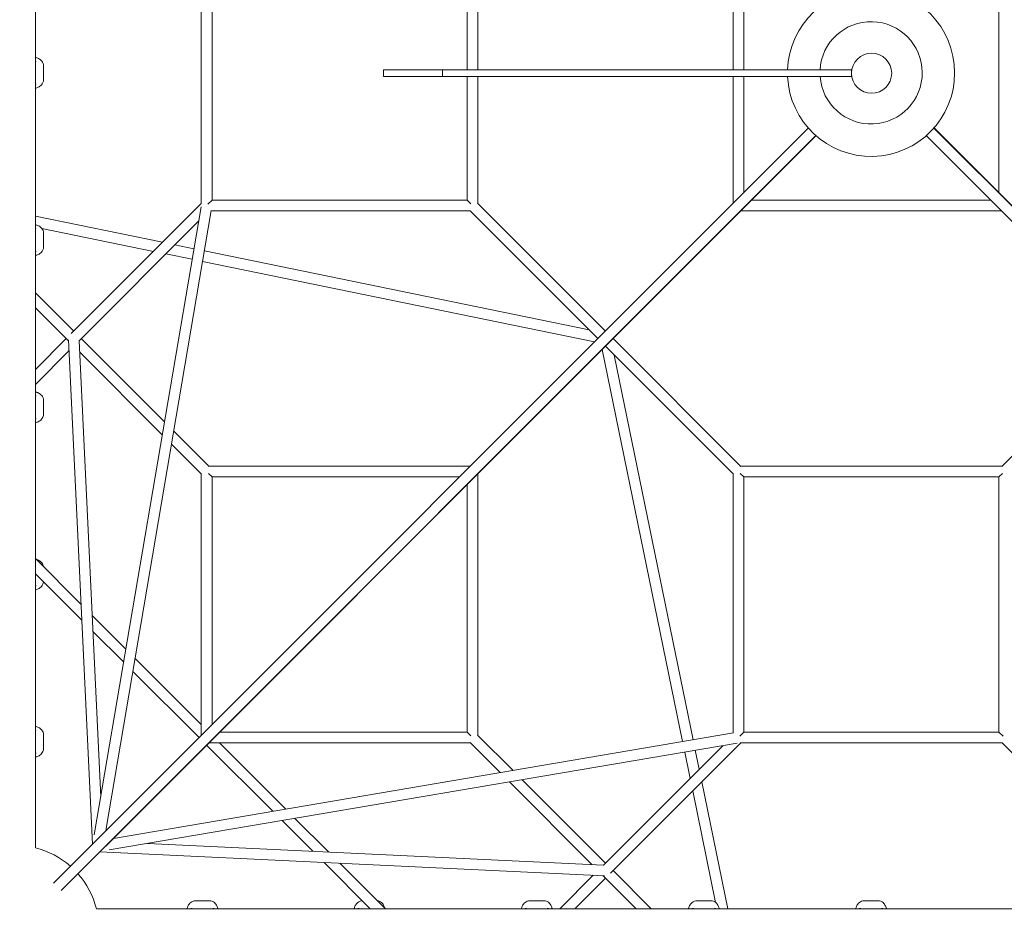
# Model space of a CAD drawing. Units: millimetres. Extents: x -11980 to 17329, y -11998 to 10482.
# Drawn here: x -20 to 1453, y -6503 to -5172 of the extents above; entities that cross this region are included whole.
import ezdxf

# ---------------------------------------------------------------- set-up
doc = ezdxf.new("R2010")
doc.units = ezdxf.units.MM
doc.header["$LTSCALE"] = 600
doc.layers.get('0').update_dxf_attribs({"linetype": 'CONTINUOUS'})

# ---------------------------------------------------------------- blocks, each defined once
blk = doc.blocks.new('GRANDVIEW')
at = {"color": 0, "linetype": 'Continuous', "lineweight": 0}
for p, q in [((14901.4, -7652.9), (14901.4, -5335.5)), ((15149.6, -6297.7), (15149.6, -6690.1)), ((15563.3, -6489.8), (15563.3, -6298.4)), ((15945, -6299.2), (15945, -6489.8)), ((15165.6, -6303.1), (15165.6, -6684.7)), ((15547.3, -6489.8), (15547.3, -6303.1)), ((15961, -6315.2), (15961, -6489.8)), ((16342.6, -6673.4), (16342.6, -6314.4)), ((14913.6, -6484.1), (14913.6, -6504.3)), ((15430, -6489.8), (15422.2, -6489.8)), ((15422.2, -6499.8), (15422.2, -6489.8)), ((15436.8, -6489.8), (15430, -6489.8)), ((15455.5, -6489.8), (15436.8, -6489.8)), ((15455.5, -6489.8), (15478.2, -6489.8)), ((15478.2, -6489.8), (15493.9, -6489.8)), ((15493.9, -6489.8), (15497.8, -6489.8)), ((15497.8, -6489.8), (15501, -6489.8)), ((15501, -6489.8), (15507.6, -6489.8)), ((15507.6, -6489.8), (15510.5, -6489.8)), ((15514.1, -6489.8), (15510.5, -6489.8)), ((15510.5, -6499.8), (15510.5, -6489.8)), ((15524.6, -6489.8), (15514.1, -6489.8)), ((15544.6, -6489.8), (15524.6, -6489.8)), ((15578.3, -6489.8), (15544.6, -6489.8)), ((15601.3, -6489.8), (15578.3, -6489.8)), ((15614, -6489.8), (15601.3, -6489.8)), ((15614, -6489.8), (15619.8, -6489.8)), ((15619.8, -6489.8), (15628.5, -6489.8)), ((15645.9, -6489.8), (15628.5, -6489.8)), ((15660.6, -6489.8), (15645.9, -6489.8)), ((15660.6, -6489.8), (15676.4, -6489.8)), ((15676.4, -6489.8), (15694.7, -6489.8)), ((15694.7, -6489.8), (15706.9, -6489.8)), ((15706.9, -6489.8), (15710.5, -6489.8)), ((15714.6, -6489.8), (15710.5, -6489.8)), ((15726.7, -6489.8), (15714.6, -6489.8)), ((15737.5, -6489.8), (15726.7, -6489.8)), ((15752.9, -6489.8), (15737.5, -6489.8)), ((15765.8, -6489.8), (15752.9, -6489.8)), ((15773.6, -6489.8), (15765.8, -6489.8)), ((15798.5, -6489.8), (15773.6, -6489.8)), ((15856.6, -6489.8), (15798.5, -6489.8)), ((15856.6, -6489.8), (15897.6, -6489.8)), ((15897.6, -6489.8), (15924.4, -6489.8)), ((15924.4, -6489.8), (15953.2, -6489.8)), ((15953.2, -6489.8), (15976.9, -6489.8)), ((15976.9, -6489.8), (16006.5, -6489.8)), ((16006.5, -6489.8), (16027, -6489.8)), ((16043.6, -6489.8), (16027, -6489.8)), ((16055.2, -6489.8), (16043.6, -6489.8)), ((16080.6, -6489.8), (16055.2, -6489.8)), ((16097.7, -6489.8), (16080.6, -6489.8)), ((16122.1, -6489.8), (16097.7, -6489.8)), ((16122.1, -6499.8), (16122.1, -6489.8)), ((15422.2, -6499.8), (15430, -6499.8)), ((15430, -6499.8), (15436.8, -6499.8)), ((15436.8, -6499.8), (15455.5, -6499.8)), ((15478.2, -6499.8), (15455.5, -6499.8)), ((15493.9, -6499.8), (15478.2, -6499.8)), ((15497.8, -6499.8), (15493.9, -6499.8)), ((15501, -6499.8), (15497.8, -6499.8)), ((15507.6, -6499.8), (15501, -6499.8)), ((15510.5, -6499.8), (15507.6, -6499.8)), ((15510.5, -6499.8), (15514.1, -6499.8)), ((15514.1, -6499.8), (15524.6, -6499.8)), ((15524.6, -6499.8), (15544.6, -6499.8)), ((15544.6, -6499.8), (15578.3, -6499.8)), ((15547.3, -6684.7), (15547.3, -6499.8)), ((15563.3, -6689.4), (15563.3, -6499.8)), ((15578.3, -6499.8), (15601.3, -6499.8)), ((15601.3, -6499.8), (15614, -6499.8)), ((15619.8, -6499.8), (15614, -6499.8)), ((15628.5, -6499.8), (15619.8, -6499.8)), ((15628.5, -6499.8), (15645.9, -6499.8)), ((15645.9, -6499.8), (15660.6, -6499.8)), ((15676.4, -6499.8), (15660.6, -6499.8)), ((15694.7, -6499.8), (15676.4, -6499.8)), ((15706.9, -6499.8), (15694.7, -6499.8)), ((15710.5, -6499.8), (15706.9, -6499.8)), ((15710.5, -6499.8), (15714.6, -6499.8)), ((15714.6, -6499.8), (15726.7, -6499.8)), ((15726.7, -6499.8), (15737.5, -6499.8)), ((15737.5, -6499.8), (15752.9, -6499.8)), ((15752.9, -6499.8), (15765.8, -6499.8)), ((15765.8, -6499.8), (15773.6, -6499.8)), ((15773.6, -6499.8), (15798.5, -6499.8)), ((15798.5, -6499.8), (15856.6, -6499.8)), ((15897.6, -6499.8), (15856.6, -6499.8)), ((15924.4, -6499.8), (15897.6, -6499.8)), ((15953.2, -6499.8), (15924.4, -6499.8)), ((15945, -6499.8), (15945, -6689.2)), ((15976.9, -6499.8), (15953.2, -6499.8)), ((15961, -6499.8), (15961, -6673.2)), ((16006.5, -6499.8), (15976.9, -6499.8)), ((16027, -6499.8), (16006.5, -6499.8)), ((16027, -6499.8), (16043.6, -6499.8)), ((16043.6, -6499.8), (16055.2, -6499.8)), ((16055.2, -6499.8), (16080.6, -6499.8)), ((16080.6, -6499.8), (16097.7, -6499.8)), ((16097.7, -6499.8), (16122.1, -6499.8)), ((14928.7, -7705.5), (16057.4, -6576.8)), ((17373.8, -7705.5), (16245.1, -6576.8)), ((16245.5, -6576.3), (16555.1, -6885.9)), ((14940, -7716.8), (16068.7, -6588.1)), ((16068.8, -6588.2), (15759.8, -6897.2)), ((17362.5, -7716.8), (16233.8, -6588.1)), ((15159.6, -6690.8), (15165.6, -6684.7)), ((15165.6, -6684.7), (15547.3, -6684.7)), ((15552.6, -6690.1), (15547.3, -6684.7)), ((15972.3, -6684.7), (16330.5, -6684.7)), ((14955, -6884), (15149.6, -6689.4)), ((15149.2, -6694.7), (14989.6, -7633.7)), ((15164.5, -6699.9), (15007, -7627.2)), ((15551.5, -6700.3), (15742.7, -6891.5)), ((15562.8, -6689), (15754, -6880.2)), ((15091.5, -6747.6), (14901.4, -6708.7)), ((15164.4, -6700.7), (15552, -6700.7)), ((15956.3, -6700.7), (16346.5, -6700.7)), ((15077.9, -6761.1), (14911.2, -6727)), ((14967, -6894.7), (15145.5, -6716.1)), ((14913.6, -6734.1), (14913.6, -6754.3)), ((15138.6, -6757.2), (15110.2, -6751.4)), ((15135.9, -6773), (15096.7, -6765)), ((15729.6, -6878.4), (15154.2, -6760.5)), ((15737.8, -6896.4), (15151.6, -6776.2)), ((14901.4, -6822.9), (14958.8, -6880.3)), ((14901.4, -6845.5), (14951, -6895)), ((14901.4, -6937.6), (14947.5, -6891.6)), ((14970.1, -6891.6), (15094.6, -7016)), ((15956.7, -7082.9), (15765.4, -6891.6)), ((14950.9, -6893.3), (14986.7, -7647.5)), ((14967, -6894.7), (14999.3, -7576.7)), ((15006.7, -7650.3), (15759.8, -6897.2)), ((15945.4, -7094.2), (15754.1, -6902.9)), ((16346.9, -7082.9), (16537.7, -6892)), ((14901.4, -6960.3), (14951.7, -6910)), ((14967.8, -6911.8), (15091.3, -7035.4)), ((15749.3, -6907.7), (15869.4, -7494.1)), ((15767.3, -6916.1), (15885.2, -7491.5)), ((14913.6, -6984.1), (14913.6, -7004.3)), ((15108.5, -7029.9), (15161.4, -7082.9)), ((15105.2, -7049.2), (15150.1, -7094.2)), ((15551.8, -7082.4), (15160.9, -7082.4)), ((16347.3, -7082.4), (15956.3, -7082.4)), ((15149.6, -7093.7), (15149.6, -7484.6)), ((15160.3, -7093.1), (15165.6, -7098.4)), ((15563.3, -7484.7), (15563.3, -7093.7)), ((15945, -7093.7), (15945, -7481.3)), ((15955.6, -7093.1), (15961, -7098.4)), ((16348, -7093.1), (16342.6, -7098.4)), ((15165.6, -7098.4), (15165.6, -7468.6)), ((15535.8, -7098.4), (15165.6, -7098.4)), ((15547.3, -7480.1), (15547.3, -7109.7)), ((15961, -7098.4), (15961, -7480.1)), ((16342.6, -7098.4), (15961, -7098.4)), ((16342.6, -7480.1), (16342.6, -7098.4)), ((14969.6, -7288.8), (14901.4, -7220.5)), ((14970.8, -7312.5), (14901.4, -7243.2)), ((15036.8, -7355.9), (14986.5, -7305.6)), ((15033.5, -7375.3), (14987.6, -7329.3)), ((15149.6, -7468.7), (15050.7, -7369.8)), ((15146.2, -7488), (15047.4, -7389.2)), ((15176.9, -7480.1), (15547.3, -7480.1)), ((15552.6, -7485.4), (15547.3, -7480.1)), ((15954.9, -7486.1), (15961, -7480.1)), ((15961, -7480.1), (16342.6, -7480.1)), ((16348.7, -7486.1), (16342.6, -7480.1)), ((14913.6, -7484.1), (14913.6, -7504.3)), ((15018.2, -7638.8), (15945.7, -7481.2)), ((15562.8, -7484.3), (15615.8, -7537.2)), ((15012, -7656.1), (15951, -7496.5)), ((15256.5, -7598.3), (15157.6, -7499.4)), ((15160.9, -7496.1), (15552, -7496.1)), ((15275.9, -7595), (15176.9, -7496.1)), ((15551.5, -7495.6), (15596.4, -7540.5)), ((15929.6, -7500.2), (15751, -7678.7)), ((15956.3, -7496.1), (15761.7, -7690.7)), ((15872.7, -7509.8), (15880.7, -7549)), ((15888.4, -7507.1), (15894.2, -7535.5)), ((15955.6, -7496.1), (16348, -7496.1)), ((16541.9, -7690.7), (16347.3, -7496.1)), ((15610.3, -7554.4), (15733.8, -7677.9)), ((15629.7, -7551.1), (15754.1, -7675.6)), ((15898.1, -7554.2), (15937, -7744.1)), ((15884.5, -7567.8), (15918.7, -7734.5)), ((15316.4, -7658.1), (15270.4, -7612.1)), ((15340.1, -7659.2), (15289.7, -7608.9)), ((15069, -7646.4), (15751, -7678.7)), ((14997.8, -7659), (15752.4, -7694.8)), ((15402.3, -7744.1), (15333.2, -7674.9)), ((15425, -7744.1), (15356.9, -7676)), ((15765.4, -7686.9), (15822.6, -7744.1)), ((15735.7, -7694), (15685.6, -7744.1)), ((15754.1, -7698.2), (15708.2, -7744.1)), ((15750.7, -7694.7), (15800, -7744.1)), ((14992.6, -7744.1), (17310, -7744.1)), ((15141.2, -7731.9), (15161.4, -7731.9)), ((15641.2, -7731.9), (15661.4, -7731.9)), ((15891.2, -7731.9), (15911.4, -7731.9)), ((16141.2, -7731.9), (16161.4, -7731.9))]:
    blk.add_line(p, q, dxfattribs=at)
blk.add_circle((16152.1, -6494.8), 30, dxfattribs=at)
for centre, radius, start, end in [((16151.3, -6494.2), 125, 0, 177.9732), ((16151.3, -6494.2), 76.5, 184.1811, 176.6871), ((16151.3, -6494.2), 76.5, 184.1811, 176.6871), ((16151.3, -6494.2), 125, 182.5574, 0), ((14871.3, -7774.2), 125, 103.9574, 346.0426), ((14871.3, -7774.2), 125, 48.6694, 76.0426), ((14871.3, -7774.2), 125, 13.9574, 41.3306)]:
    blk.add_arc(centre, radius, start, end, dxfattribs=at)
for centre, major_axis, ratio, start_param, end_param in [((15157.6, -6692.7), (8, 8), 0.706678, -0.000858, 0.000858), ((16350.6, -7488.1), (-8, 8), 0.706678, -0.000858, 0.000858), ((14994.8, -7650.9), (-7.37, -7.37), 0.768022, 1.3908, 1.416292)]:
    blk.add_ellipse(centre, major_axis=major_axis, ratio=ratio, start_param=start_param, end_param=end_param, dxfattribs=at)
at = {"color": 0, "linetype": 'Continuous', "lineweight": 0, "extrusion": (0, 0, -1)}
for centre, major_axis, start_param, end_param in [((15555.3, -6692.7), (8, -8), 3.140735, 3.14245), ((15953, -7090.4), (-8, 8), 3.140735, 3.14245), ((16350.6, -7090.4), (8, 8), 3.140735, 3.14245), ((15953, -7488.1), (8, 8), -0.000858, 0.000858)]:
    blk.add_ellipse(centre, major_axis=major_axis, ratio=0.706678, start_param=start_param, end_param=end_param, dxfattribs=at)
at = {"color": 0, "linetype": 'Continuous', "lineweight": 0}
for points, knots in [([(14903.5, -6471.8), (14902.9, -6471.6), (14902.3, -6471.4), (14901.6, -6471.3), (14901.5, -6471.2), (14901.4, -6471.2)], [0, 0, 0, 0, 0.2095698, 0.2095698, 0.234269, 0.234269, 0.234269, 0.234269]), ([(14901.9, -6476.8), (14901.9, -6477), (14901.9, -6477.2), (14901.8, -6477.8), (14901.8, -6478.1), (14901.6, -6478.7), (14901.5, -6479), (14901.4, -6479.3)], [11.9201853, 11.9201853, 11.9201853, 11.9201853, 12.1487094, 12.1487094, 12.3772336, 12.3772336, 12.5763294, 12.5763294, 12.5763294, 12.5763294]), ([(14913.6, -6484.1), (14913.6, -6482.7), (14913.3, -6481.4), (14912.4, -6478.8), (14911.7, -6477.7), (14910.2, -6475.8), (14909.4, -6475), (14907.8, -6473.8), (14907, -6473.3), (14905.4, -6472.5), (14904.6, -6472.2), (14903.7, -6471.9), (14903.6, -6471.9), (14903.5, -6471.8)], [2.999971, 2.999971, 2.999971, 2.999971, 3.210999, 3.210999, 3.437891, 3.437891, 3.673671, 3.673671, 3.909452, 3.909452, 4.145232, 4.145232, 4.178873, 4.178873, 4.178873, 4.178873]), ([(14903.5, -6516.7), (14904.3, -6516.4), (14905.1, -6516.1), (14906.6, -6515.4), (14907.4, -6514.9), (14909, -6513.7), (14909.9, -6513), (14911.4, -6511.2), (14912.2, -6510.1), (14913.3, -6507.5), (14913.6, -6506), (14913.6, -6504.4), (14913.6, -6504.4), (14913.6, -6504.3)], [0, 0, 0, 0, 0.23578, 0.23578, 0.471561, 0.471561, 0.707341, 0.707341, 0.943121, 0.943121, 1.174228, 1.174228, 1.178901, 1.178901, 1.178901, 1.178901]), ([(14901.4, -6509.2), (14901.5, -6509.4), (14901.6, -6509.7), (14901.7, -6510.2), (14901.8, -6510.5), (14901.9, -6511.1), (14901.9, -6511.4), (14901.9, -6511.7)], [13.6134809, 13.6134809, 13.6134809, 13.6134809, 13.7653168, 13.7653168, 13.9939055, 13.9939055, 14.2689937, 14.2689937, 14.2689937, 14.2689937]), ([(14901.4, -6517.3), (14901.5, -6517.2), (14901.6, -6517.2), (14902.3, -6517), (14902.9, -6516.9), (14903.5, -6516.7)], [3.0905901, 3.0905901, 3.0905901, 3.0905901, 3.1152912, 3.1152912, 3.324857, 3.324857, 3.324857, 3.324857]), ([(14903.5, -6721.8), (14902.9, -6721.6), (14902.3, -6721.4), (14901.6, -6721.3), (14901.5, -6721.2), (14901.4, -6721.2)], [0, 0, 0, 0, 0.2095698, 0.2095698, 0.234269, 0.234269, 0.234269, 0.234269]), ([(14901.9, -6726.8), (14901.9, -6727), (14901.9, -6727.2), (14901.8, -6727.8), (14901.8, -6728.1), (14901.6, -6728.7), (14901.5, -6729), (14901.4, -6729.3)], [11.9201853, 11.9201853, 11.9201853, 11.9201853, 12.1487094, 12.1487094, 12.3772336, 12.3772336, 12.5763294, 12.5763294, 12.5763294, 12.5763294]), ([(14913.6, -6734.1), (14913.6, -6732.7), (14913.3, -6731.4), (14912.4, -6728.8), (14911.7, -6727.7), (14910.2, -6725.8), (14909.4, -6725), (14907.8, -6723.8), (14907, -6723.3), (14905.4, -6722.5), (14904.6, -6722.2), (14903.7, -6721.9), (14903.6, -6721.9), (14903.5, -6721.8)], [2.999971, 2.999971, 2.999971, 2.999971, 3.210999, 3.210999, 3.437891, 3.437891, 3.673671, 3.673671, 3.909452, 3.909452, 4.145232, 4.145232, 4.178873, 4.178873, 4.178873, 4.178873]), ([(14901.4, -6759.2), (14901.5, -6759.4), (14901.6, -6759.7), (14901.7, -6760.2), (14901.8, -6760.5), (14901.9, -6761.1), (14901.9, -6761.4), (14901.9, -6761.7)], [13.6134809, 13.6134809, 13.6134809, 13.6134809, 13.7653168, 13.7653168, 13.9939055, 13.9939055, 14.2689937, 14.2689937, 14.2689937, 14.2689937]), ([(14903.5, -6766.7), (14904.3, -6766.4), (14905.1, -6766.1), (14906.6, -6765.4), (14907.4, -6764.9), (14909, -6763.7), (14909.9, -6763), (14911.4, -6761.2), (14912.2, -6760.1), (14913.3, -6757.5), (14913.6, -6756), (14913.6, -6754.4), (14913.6, -6754.4), (14913.6, -6754.3)], [0, 0, 0, 0, 0.23578, 0.23578, 0.471561, 0.471561, 0.707341, 0.707341, 0.943121, 0.943121, 1.174228, 1.174228, 1.178901, 1.178901, 1.178901, 1.178901]), ([(14901.4, -6767.3), (14901.5, -6767.2), (14901.6, -6767.2), (14902.3, -6767), (14902.9, -6766.9), (14903.5, -6766.7)], [3.0905901, 3.0905901, 3.0905901, 3.0905901, 3.1152912, 3.1152912, 3.324857, 3.324857, 3.324857, 3.324857]), ([(14903.5, -6971.8), (14902.9, -6971.6), (14902.3, -6971.4), (14901.6, -6971.3), (14901.5, -6971.2), (14901.4, -6971.2)], [0, 0, 0, 0, 0.2095698, 0.2095698, 0.234269, 0.234269, 0.234269, 0.234269]), ([(14901.9, -6976.8), (14901.9, -6977), (14901.9, -6977.2), (14901.8, -6977.8), (14901.8, -6978.1), (14901.6, -6978.7), (14901.5, -6979), (14901.4, -6979.3)], [11.9201853, 11.9201853, 11.9201853, 11.9201853, 12.1487094, 12.1487094, 12.3772336, 12.3772336, 12.5763294, 12.5763294, 12.5763294, 12.5763294]), ([(14913.6, -6984.1), (14913.6, -6982.7), (14913.3, -6981.4), (14912.4, -6978.8), (14911.7, -6977.7), (14910.2, -6975.8), (14909.4, -6975), (14907.8, -6973.8), (14907, -6973.3), (14905.4, -6972.5), (14904.6, -6972.2), (14903.7, -6971.9), (14903.6, -6971.9), (14903.5, -6971.8)], [2.999971, 2.999971, 2.999971, 2.999971, 3.210999, 3.210999, 3.437891, 3.437891, 3.673671, 3.673671, 3.909452, 3.909452, 4.145232, 4.145232, 4.178873, 4.178873, 4.178873, 4.178873]), ([(14901.4, -7009.2), (14901.5, -7009.4), (14901.6, -7009.7), (14901.7, -7010.2), (14901.8, -7010.5), (14901.9, -7011.1), (14901.9, -7011.4), (14901.9, -7011.7)], [13.6134809, 13.6134809, 13.6134809, 13.6134809, 13.7653168, 13.7653168, 13.9939055, 13.9939055, 14.2689937, 14.2689937, 14.2689937, 14.2689937]), ([(14903.5, -7016.7), (14904.3, -7016.4), (14905.1, -7016.1), (14906.6, -7015.4), (14907.4, -7014.9), (14909, -7013.7), (14909.9, -7013), (14911.4, -7011.2), (14912.2, -7010.1), (14913.3, -7007.5), (14913.6, -7006), (14913.6, -7004.4), (14913.6, -7004.4), (14913.6, -7004.3)], [0, 0, 0, 0, 0.23578, 0.23578, 0.471561, 0.471561, 0.707341, 0.707341, 0.943121, 0.943121, 1.174228, 1.174228, 1.178901, 1.178901, 1.178901, 1.178901]), ([(14901.4, -7017.3), (14901.5, -7017.2), (14901.6, -7017.2), (14902.3, -7017), (14902.9, -7016.9), (14903.5, -7016.7)], [3.0905901, 3.0905901, 3.0905901, 3.0905901, 3.1152912, 3.1152912, 3.324857, 3.324857, 3.324857, 3.324857]), ([(14913.5, -7232.6), (14913.4, -7231.7), (14913.2, -7230.9), (14912.4, -7228.8), (14911.7, -7227.7), (14910.2, -7225.8), (14909.4, -7225), (14907.8, -7223.8), (14907, -7223.3), (14905.4, -7222.5), (14904.6, -7222.2), (14903.7, -7221.9), (14903.6, -7221.9), (14903.5, -7221.8)], [3.077902, 3.077902, 3.077902, 3.077902, 3.210999, 3.210999, 3.437891, 3.437891, 3.673671, 3.673671, 3.909452, 3.909452, 4.145232, 4.145232, 4.178873, 4.178873, 4.178873, 4.178873]), ([(14901.4, -7259.2), (14901.5, -7259.4), (14901.6, -7259.7), (14901.7, -7260.2), (14901.8, -7260.5), (14901.9, -7261.1), (14901.9, -7261.4), (14901.9, -7261.7)], [13.6134809, 13.6134809, 13.6134809, 13.6134809, 13.7653168, 13.7653168, 13.9939055, 13.9939055, 14.2689937, 14.2689937, 14.2689937, 14.2689937]), ([(14903.5, -7266.7), (14904.3, -7266.4), (14905.1, -7266.1), (14906.6, -7265.4), (14907.4, -7264.9), (14909, -7263.7), (14909.9, -7263), (14911.4, -7261.2), (14912.2, -7260.1), (14913.2, -7257.7), (14913.4, -7256.5), (14913.6, -7255.3)], [0, 0, 0, 0, 0.23578, 0.23578, 0.471561, 0.471561, 0.707341, 0.707341, 0.943121, 0.943121, 1.130604, 1.130604, 1.130604, 1.130604]), ([(14901.4, -7267.3), (14901.5, -7267.2), (14901.6, -7267.2), (14902.3, -7267), (14902.9, -7266.9), (14903.5, -7266.7)], [3.0905901, 3.0905901, 3.0905901, 3.0905901, 3.1152912, 3.1152912, 3.324857, 3.324857, 3.324857, 3.324857]), ([(14903.5, -7471.8), (14902.9, -7471.6), (14902.3, -7471.4), (14901.6, -7471.3), (14901.5, -7471.2), (14901.4, -7471.2)], [0, 0, 0, 0, 0.2095698, 0.2095698, 0.234269, 0.234269, 0.234269, 0.234269]), ([(14901.9, -7476.8), (14901.9, -7477), (14901.9, -7477.2), (14901.8, -7477.8), (14901.8, -7478.1), (14901.6, -7478.7), (14901.5, -7479), (14901.4, -7479.3)], [11.9201853, 11.9201853, 11.9201853, 11.9201853, 12.1487094, 12.1487094, 12.3772336, 12.3772336, 12.5763294, 12.5763294, 12.5763294, 12.5763294]), ([(14913.6, -7484.1), (14913.6, -7482.7), (14913.3, -7481.4), (14912.4, -7478.8), (14911.7, -7477.7), (14910.2, -7475.8), (14909.4, -7475), (14907.8, -7473.8), (14907, -7473.3), (14905.4, -7472.5), (14904.6, -7472.2), (14903.7, -7471.9), (14903.6, -7471.9), (14903.5, -7471.8)], [2.999971, 2.999971, 2.999971, 2.999971, 3.210999, 3.210999, 3.437891, 3.437891, 3.673671, 3.673671, 3.909452, 3.909452, 4.145232, 4.145232, 4.178873, 4.178873, 4.178873, 4.178873]), ([(14901.4, -7509.2), (14901.5, -7509.4), (14901.6, -7509.7), (14901.7, -7510.2), (14901.8, -7510.5), (14901.9, -7511.1), (14901.9, -7511.4), (14901.9, -7511.7)], [13.6134809, 13.6134809, 13.6134809, 13.6134809, 13.7653168, 13.7653168, 13.9939055, 13.9939055, 14.2689937, 14.2689937, 14.2689937, 14.2689937]), ([(14903.5, -7516.7), (14904.3, -7516.4), (14905.1, -7516.1), (14906.6, -7515.4), (14907.4, -7514.9), (14909, -7513.7), (14909.9, -7513), (14911.4, -7511.2), (14912.2, -7510.1), (14913.3, -7507.5), (14913.6, -7506), (14913.6, -7504.4), (14913.6, -7504.4), (14913.6, -7504.3)], [0, 0, 0, 0, 0.23578, 0.23578, 0.471561, 0.471561, 0.707341, 0.707341, 0.943121, 0.943121, 1.174228, 1.174228, 1.178901, 1.178901, 1.178901, 1.178901]), ([(14901.4, -7517.3), (14901.5, -7517.2), (14901.6, -7517.2), (14902.3, -7517), (14902.9, -7516.9), (14903.5, -7516.7)], [3.0905901, 3.0905901, 3.0905901, 3.0905901, 3.1152912, 3.1152912, 3.324857, 3.324857, 3.324857, 3.324857]), ([(15128.8, -7742), (15128.6, -7742.6), (15128.5, -7743.2), (15128.3, -7743.9), (15128.3, -7744), (15128.2, -7744.1)], [0, 0, 0, 0, 0.2095698, 0.2095698, 0.234269, 0.234269, 0.234269, 0.234269]), ([(15141.2, -7731.9), (15139.8, -7731.9), (15138.4, -7732.2), (15135.9, -7733.1), (15134.7, -7733.8), (15132.8, -7735.3), (15132.1, -7736.1), (15130.8, -7737.7), (15130.3, -7738.5), (15129.5, -7740.1), (15129.2, -7740.9), (15128.9, -7741.8), (15128.9, -7741.9), (15128.8, -7742)], [2.999971, 2.999971, 2.999971, 2.999971, 3.210999, 3.210999, 3.437891, 3.437891, 3.673671, 3.673671, 3.909452, 3.909452, 4.145232, 4.145232, 4.178873, 4.178873, 4.178873, 4.178873]), ([(15133.8, -7743.6), (15134, -7743.6), (15134.3, -7743.6), (15134.8, -7743.7), (15135.1, -7743.7), (15135.7, -7743.9), (15136, -7744), (15136.3, -7744.1)], [11.9201853, 11.9201853, 11.9201853, 11.9201853, 12.1487094, 12.1487094, 12.3772336, 12.3772336, 12.5763294, 12.5763294, 12.5763294, 12.5763294]), ([(15173.7, -7742), (15173.4, -7741.2), (15173.1, -7740.4), (15172.4, -7738.9), (15171.9, -7738.1), (15170.8, -7736.5), (15170.1, -7735.6), (15168.3, -7734.1), (15167.1, -7733.3), (15164.5, -7732.3), (15163, -7731.9), (15161.4, -7731.9), (15161.4, -7731.9), (15161.4, -7731.9)], [0, 0, 0, 0, 0.23578, 0.23578, 0.471561, 0.471561, 0.707341, 0.707341, 0.943121, 0.943121, 1.174228, 1.174228, 1.178901, 1.178901, 1.178901, 1.178901]), ([(15166.2, -7744.1), (15166.5, -7744), (15166.7, -7743.9), (15167.3, -7743.8), (15167.6, -7743.7), (15168.2, -7743.6), (15168.5, -7743.6), (15168.7, -7743.6)], [13.6134809, 13.6134809, 13.6134809, 13.6134809, 13.7653168, 13.7653168, 13.9939055, 13.9939055, 14.2689937, 14.2689937, 14.2689937, 14.2689937]), ([(15174.3, -7744.1), (15174.3, -7744), (15174.3, -7743.9), (15174.1, -7743.2), (15173.9, -7742.6), (15173.7, -7742)], [3.0905901, 3.0905901, 3.0905901, 3.0905901, 3.1152912, 3.1152912, 3.324857, 3.324857, 3.324857, 3.324857]), ([(15378.8, -7742), (15378.6, -7742.6), (15378.5, -7743.2), (15378.3, -7743.9), (15378.3, -7744), (15378.2, -7744.1)], [0, 0, 0, 0, 0.2095698, 0.2095698, 0.234269, 0.234269, 0.234269, 0.234269]), ([(15390.2, -7732), (15389.2, -7732), (15388.1, -7732.3), (15385.9, -7733.1), (15384.7, -7733.8), (15382.8, -7735.3), (15382.1, -7736.1), (15380.8, -7737.7), (15380.3, -7738.5), (15379.5, -7740.1), (15379.2, -7740.9), (15378.9, -7741.8), (15378.9, -7741.9), (15378.8, -7742)], [3.048269, 3.048269, 3.048269, 3.048269, 3.210999, 3.210999, 3.437891, 3.437891, 3.673671, 3.673671, 3.909452, 3.909452, 4.145232, 4.145232, 4.178873, 4.178873, 4.178873, 4.178873]), ([(15383.8, -7743.6), (15384, -7743.6), (15384.3, -7743.6), (15384.8, -7743.7), (15385.1, -7743.7), (15385.7, -7743.9), (15386, -7744), (15386.3, -7744.1)], [11.9201853, 11.9201853, 11.9201853, 11.9201853, 12.1487094, 12.1487094, 12.3772336, 12.3772336, 12.5763294, 12.5763294, 12.5763294, 12.5763294]), ([(15423.7, -7742), (15423.4, -7741.2), (15423.1, -7740.4), (15422.4, -7738.9), (15421.9, -7738.1), (15420.8, -7736.5), (15420.1, -7735.6), (15418.3, -7734.1), (15417.1, -7733.3), (15414.9, -7732.4), (15413.9, -7732.2), (15412.9, -7732)], [0, 0, 0, 0, 0.23578, 0.23578, 0.471561, 0.471561, 0.707341, 0.707341, 0.943121, 0.943121, 1.100935, 1.100935, 1.100935, 1.100935]), ([(15628.8, -7742), (15628.6, -7742.6), (15628.5, -7743.2), (15628.3, -7743.9), (15628.3, -7744), (15628.2, -7744.1)], [0, 0, 0, 0, 0.2095698, 0.2095698, 0.234269, 0.234269, 0.234269, 0.234269]), ([(15641.2, -7731.9), (15639.8, -7731.9), (15638.4, -7732.2), (15635.9, -7733.1), (15634.7, -7733.8), (15632.8, -7735.3), (15632.1, -7736.1), (15630.8, -7737.7), (15630.3, -7738.5), (15629.5, -7740.1), (15629.2, -7740.9), (15628.9, -7741.8), (15628.9, -7741.9), (15628.8, -7742)], [2.999971, 2.999971, 2.999971, 2.999971, 3.210999, 3.210999, 3.437891, 3.437891, 3.673671, 3.673671, 3.909452, 3.909452, 4.145232, 4.145232, 4.178873, 4.178873, 4.178873, 4.178873]), ([(15633.8, -7743.6), (15634, -7743.6), (15634.3, -7743.6), (15634.8, -7743.7), (15635.1, -7743.7), (15635.7, -7743.9), (15636, -7744), (15636.3, -7744.1)], [11.9201853, 11.9201853, 11.9201853, 11.9201853, 12.1487094, 12.1487094, 12.3772336, 12.3772336, 12.5763294, 12.5763294, 12.5763294, 12.5763294]), ([(15673.7, -7742), (15673.4, -7741.2), (15673.1, -7740.4), (15672.4, -7738.9), (15671.9, -7738.1), (15670.8, -7736.5), (15670.1, -7735.6), (15668.3, -7734.1), (15667.1, -7733.3), (15664.5, -7732.3), (15663, -7731.9), (15661.4, -7731.9), (15661.4, -7731.9), (15661.4, -7731.9)], [0, 0, 0, 0, 0.23578, 0.23578, 0.471561, 0.471561, 0.707341, 0.707341, 0.943121, 0.943121, 1.174228, 1.174228, 1.178901, 1.178901, 1.178901, 1.178901]), ([(15666.2, -7744.1), (15666.5, -7744), (15666.7, -7743.9), (15667.3, -7743.8), (15667.6, -7743.7), (15668.2, -7743.6), (15668.5, -7743.6), (15668.7, -7743.6)], [13.6134809, 13.6134809, 13.6134809, 13.6134809, 13.7653168, 13.7653168, 13.9939055, 13.9939055, 14.2689937, 14.2689937, 14.2689937, 14.2689937]), ([(15674.3, -7744.1), (15674.3, -7744), (15674.3, -7743.9), (15674.1, -7743.2), (15673.9, -7742.6), (15673.7, -7742)], [3.0905901, 3.0905901, 3.0905901, 3.0905901, 3.1152912, 3.1152912, 3.324857, 3.324857, 3.324857, 3.324857]), ([(15878.8, -7742), (15878.6, -7742.6), (15878.5, -7743.2), (15878.3, -7743.9), (15878.3, -7744), (15878.2, -7744.1)], [0, 0, 0, 0, 0.2095698, 0.2095698, 0.234269, 0.234269, 0.234269, 0.234269]), ([(15891.2, -7731.9), (15889.8, -7731.9), (15888.4, -7732.2), (15885.9, -7733.1), (15884.7, -7733.8), (15882.8, -7735.3), (15882.1, -7736.1), (15880.8, -7737.7), (15880.3, -7738.5), (15879.5, -7740.1), (15879.2, -7740.9), (15878.9, -7741.8), (15878.9, -7741.9), (15878.8, -7742)], [2.999971, 2.999971, 2.999971, 2.999971, 3.210999, 3.210999, 3.437891, 3.437891, 3.673671, 3.673671, 3.909452, 3.909452, 4.145232, 4.145232, 4.178873, 4.178873, 4.178873, 4.178873]), ([(15883.8, -7743.6), (15884, -7743.6), (15884.3, -7743.6), (15884.8, -7743.7), (15885.1, -7743.7), (15885.7, -7743.9), (15886, -7744), (15886.3, -7744.1)], [11.9201853, 11.9201853, 11.9201853, 11.9201853, 12.1487094, 12.1487094, 12.3772336, 12.3772336, 12.5763294, 12.5763294, 12.5763294, 12.5763294]), ([(15923.7, -7742), (15923.4, -7741.2), (15923.1, -7740.4), (15922.4, -7738.9), (15921.9, -7738.1), (15920.8, -7736.5), (15920.1, -7735.6), (15918.3, -7734.1), (15917.1, -7733.3), (15914.5, -7732.3), (15913, -7731.9), (15911.4, -7731.9), (15911.4, -7731.9), (15911.4, -7731.9)], [0, 0, 0, 0, 0.23578, 0.23578, 0.471561, 0.471561, 0.707341, 0.707341, 0.943121, 0.943121, 1.174228, 1.174228, 1.178901, 1.178901, 1.178901, 1.178901]), ([(15916.2, -7744.1), (15916.5, -7744), (15916.7, -7743.9), (15917.3, -7743.8), (15917.6, -7743.7), (15918.2, -7743.6), (15918.5, -7743.6), (15918.7, -7743.6)], [13.6134809, 13.6134809, 13.6134809, 13.6134809, 13.7653168, 13.7653168, 13.9939055, 13.9939055, 14.2689937, 14.2689937, 14.2689937, 14.2689937]), ([(15924.3, -7744.1), (15924.3, -7744), (15924.3, -7743.9), (15924.1, -7743.2), (15923.9, -7742.6), (15923.7, -7742)], [3.0905901, 3.0905901, 3.0905901, 3.0905901, 3.1152912, 3.1152912, 3.324857, 3.324857, 3.324857, 3.324857]), ([(16128.8, -7742), (16128.6, -7742.6), (16128.5, -7743.2), (16128.3, -7743.9), (16128.3, -7744), (16128.2, -7744.1)], [0, 0, 0, 0, 0.2095698, 0.2095698, 0.234269, 0.234269, 0.234269, 0.234269]), ([(16141.2, -7731.9), (16139.8, -7731.9), (16138.4, -7732.2), (16135.9, -7733.1), (16134.7, -7733.8), (16132.8, -7735.3), (16132.1, -7736.1), (16130.8, -7737.7), (16130.3, -7738.5), (16129.5, -7740.1), (16129.2, -7740.9), (16128.9, -7741.8), (16128.9, -7741.9), (16128.8, -7742)], [2.999971, 2.999971, 2.999971, 2.999971, 3.210999, 3.210999, 3.437891, 3.437891, 3.673671, 3.673671, 3.909452, 3.909452, 4.145232, 4.145232, 4.178873, 4.178873, 4.178873, 4.178873]), ([(16133.8, -7743.6), (16134, -7743.6), (16134.3, -7743.6), (16134.8, -7743.7), (16135.1, -7743.7), (16135.7, -7743.9), (16136, -7744), (16136.3, -7744.1)], [11.9201853, 11.9201853, 11.9201853, 11.9201853, 12.1487094, 12.1487094, 12.3772336, 12.3772336, 12.5763294, 12.5763294, 12.5763294, 12.5763294]), ([(16173.7, -7742), (16173.4, -7741.2), (16173.1, -7740.4), (16172.4, -7738.9), (16171.9, -7738.1), (16170.8, -7736.5), (16170.1, -7735.6), (16168.3, -7734.1), (16167.1, -7733.3), (16164.5, -7732.3), (16163, -7731.9), (16161.4, -7731.9), (16161.4, -7731.9), (16161.4, -7731.9)], [0, 0, 0, 0, 0.23578, 0.23578, 0.471561, 0.471561, 0.707341, 0.707341, 0.943121, 0.943121, 1.174228, 1.174228, 1.178901, 1.178901, 1.178901, 1.178901]), ([(16166.2, -7744.1), (16166.5, -7744), (16166.7, -7743.9), (16167.3, -7743.8), (16167.6, -7743.7), (16168.2, -7743.6), (16168.5, -7743.6), (16168.7, -7743.6)], [13.6134809, 13.6134809, 13.6134809, 13.6134809, 13.7653168, 13.7653168, 13.9939055, 13.9939055, 14.2689937, 14.2689937, 14.2689937, 14.2689937]), ([(16174.3, -7744.1), (16174.3, -7744), (16174.3, -7743.9), (16174.1, -7743.2), (16173.9, -7742.6), (16173.7, -7742)], [3.0905901, 3.0905901, 3.0905901, 3.0905901, 3.1152912, 3.1152912, 3.324857, 3.324857, 3.324857, 3.324857])]:
    blk.add_open_spline(points, degree=3, knots=knots, dxfattribs=at)
for points in [[(14903.5, -7221.8), (14903.1, -7221.7), (14902.7, -7221.6), (14902.3, -7221.5)], [(15424.1, -7743.2), (15423.9, -7742.8), (15423.8, -7742.4), (15423.7, -7742)]]:
    blk.add_open_spline(points, degree=3, dxfattribs=at)

msp = doc.modelspace()

# ---------------------------------------------------------------- block references
msp.add_blockref('GRANDVIEW', (-14897.8, 1242.8))

doc.saveas('drawing.dxf')
